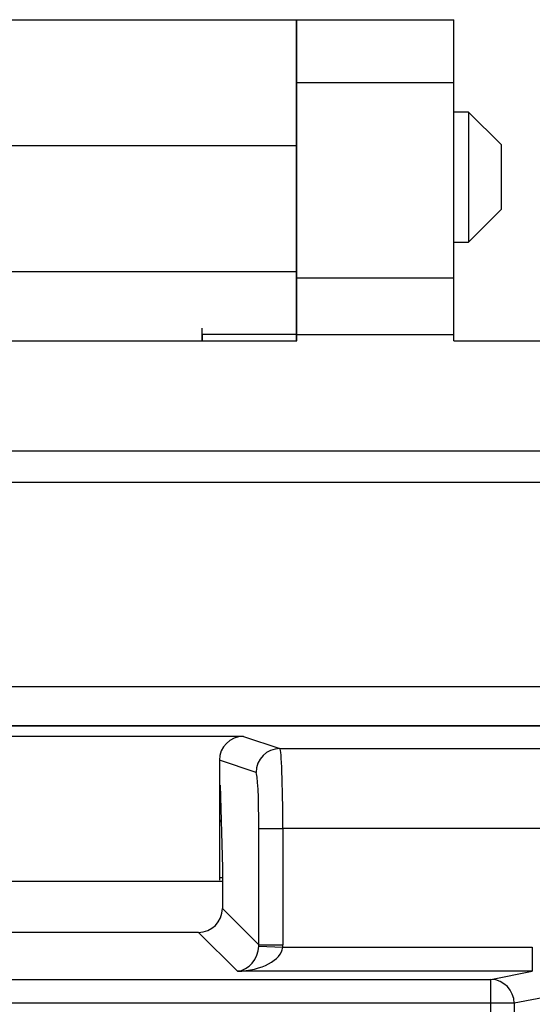
# Model space of a CAD drawing. Units: inches. Extents: x 0.5 to 8, y 0.3 to 10.7.
# Drawn here: x 2.3 to 2.5, y 5.7 to 6.1 of the extents above; entities that cross this region are included whole.
import ezdxf

# ---------------------------------------------------------------- set-up
doc = ezdxf.new("R2010")
doc.units = ezdxf.units.IN
doc.header["$MEASUREMENT"] = 0

msp = doc.modelspace()

# ---------------------------------------------------------------- linework, layer by layer
at = {"color": 7, "linetype": 'Continuous', "lineweight": 25}
for p, q in [((2.17881205751663, 6.08212787265164), (2.414977645372241, 6.082127872651474)), ((2.414977645372241, 6.029646630905758), (2.414977645372241, 6.082127872651474)), ((2.415005087664908, 6.08214311836964), (2.480621885565241, 6.08214311836964)), ((2.415005087664908, 6.055896399209522), (2.415005087664908, 6.08214311836964)), ((2.480621885565241, 6.055896399209522), (2.480621885565241, 6.08214311836964)), ((2.415005087664908, 6.055896399209522), (2.480621885565241, 6.055896399209522)), ((2.415005087664908, 5.974531569813304), (2.415005087664908, 6.055896399209522)), ((2.480621885565241, 5.974531569813304), (2.480621885565241, 6.055896399209522)), ((2.415005087664908, 6.043641004032475), (2.414977645372241, 6.043641004032475)), ((2.48669750966287, 6.043641004032475), (2.480621885565241, 6.043641004032475)), ((2.500254851444372, 6.030083662250842), (2.48669750966287, 6.043641004032344)), ((2.48669750966287, 6.04364100403218), (2.48669750966287, 5.989411636906433)), ((2.178812057516574, 6.029646630905758), (2.414977645372241, 6.029646630905758)), ((2.414977645372241, 5.977165389160265), (2.414977645372241, 6.029646630905758)), ((2.500254851444372, 6.030083662250842), (2.500254851444372, 6.016526320469307)), ((2.500254851444372, 6.016526320469307), (2.500254851444372, 6.002968978687771)), ((2.48669750966287, 5.989411636906267), (2.500254851444372, 6.002968978687771)), ((2.414977645372241, 5.989411636906138), (2.415005087664908, 5.989411636906138)), ((2.480621885565241, 5.989411636906138), (2.48669750966287, 5.989411636906138)), ((2.17881205751663, 5.977165389160265), (2.414977645372241, 5.977165389160265)), ((2.414977645372241, 5.950924768287179), (2.414977645372241, 5.977165389160265)), ((2.415005087664908, 5.974531569813304), (2.480621885565241, 5.974531569813304)), ((2.415005087664908, 5.950909522569049), (2.415005087664908, 5.974531569813304)), ((2.480621885565241, 5.950909522569049), (2.480621885565241, 5.974531569813304)), ((2.375543768140941, 5.9482848506533), (2.375543768140941, 5.953574052368857)), ((2.414977645372241, 5.950924768287179), (2.375543768140941, 5.950924768287202)), ((2.375616714062722, 5.950924768287306), (2.375616714062722, 5.9482848506533)), ((2.414977645372046, 5.9482848506533), (2.414977645372046, 5.950924768287306)), ((2.415005087664908, 5.948284850652973), (2.415005087664908, 5.950909522568974)), ((2.415005087664908, 5.9509095225693), (2.480621885565241, 5.9509095225693)), ((2.480621885565241, 5.948284850652973), (2.480621885565241, 5.950909522568974)), ((2.178784615223908, 5.9482848506533), (2.415005087664908, 5.9482848506533)), ((2.480621885565241, 5.9482848506533), (3.064611386877575, 5.948284850653113)), ((1.785083827822458, 5.90235309212296), (2.808705875066468, 5.902353092122973)), ((2.80870587506641, 5.889229732542806), (1.785083827822514, 5.889229732542806)), ((2.517367292389408, 5.803927895272587), (2.076422410499908, 5.803927895272587)), ((1.924400907822892, 5.787875401834103), (2.674409792441252, 5.787875401834103)), ((2.674118896848226, 5.787584506241079), (1.924691803415917, 5.787584506241079)), ((2.392743260506739, 5.783348743818498), (2.206067439757405, 5.783348743818498)), ((2.392743260506739, 5.783348743818498), (2.408006943080494, 5.778264983849779)), ((2.408006943080494, 5.778264983849779), (2.674118896848226, 5.778264983849779)), ((2.382738683465405, 5.773356355813202), (2.382738683465405, 5.763057042346202)), ((2.398020647732948, 5.768266506898215), (2.382738683465405, 5.773356355813202)), ((2.382738683465405, 5.763057042346202), (2.38301854752596, 5.762963830128189)), ((2.382738683465405, 5.763057042346202), (2.382738683465405, 5.723377535022347)), ((2.382738683465405, 5.762875401834102), (2.383021063271586, 5.762875401834102)), ((2.38301854752596, 5.762963830128189), (2.383996470168198, 5.728589913262494)), ((2.383438323413208, 5.748208735167434), (2.382738683465405, 5.748208735167434)), ((2.382738683465405, 5.747875401834294), (2.38344780659824, 5.747875401834294)), ((2.399222154272714, 5.744936727344566), (2.409208449620259, 5.744936727344566)), ((2.399222154272714, 5.696378226374342), (2.399222154272714, 5.744936727344566)), ((2.409208449620259, 5.744936727344566), (2.409208449620259, 5.696378226374342)), ((2.674118880795851, 5.744936727344566), (2.409208449620259, 5.744936727344566)), ((2.383996470168198, 5.728589913262494), (2.383996470168198, 5.711603910478856)), ((2.383996470168198, 5.722875401834105), (2.214814230095945, 5.722875401834103)), ((2.382738683465405, 5.724542068500955), (2.383996470168198, 5.724542068500955)), ((2.383996470168198, 5.711603910478856), (2.399222154272714, 5.696378226374342)), ((2.374010174820652, 5.701617615131311), (2.224800525443491, 5.701617615131311)), ((2.390229158285962, 5.685398631666001), (2.374010174820652, 5.701617615131311)), ((2.399211151742726, 5.695880253728337), (2.409183798629069, 5.695384927013547)), ((2.399222154272714, 5.696378226374342), (2.409208449620259, 5.696378226374342)), ((2.409183798629069, 5.695384927013547), (2.513320230614534, 5.695384927013547)), ((2.513320230614534, 5.695384927013547), (2.513320230614534, 5.685398631666001)), ((2.102741052714455, 5.682024616086541), (2.496069647549689, 5.682024616086541)), ((2.513320230614534, 5.685398631666001), (2.390229158285962, 5.685398631666001)), ((2.496069647549689, 5.682024616086541), (2.513320230614534, 5.685398631666001)), ((2.496069647549689, 5.672038320738997), (2.496069647549689, 5.682024616086541)), ((2.524086028415637, 5.675628762721389), (2.50572890581258, 5.672038320738997)), ((2.496069647549689, 5.672038320738997), (2.102741052714455, 5.672038320738997)), ((2.496069647549689, 5.273712482929211), (2.496069647549689, 5.672038320738997)), ((2.50572890581258, 5.672038320738997), (2.496069647549689, 5.672038320738997)), ((2.50572890581258, 5.672038320738997), (2.50572890581258, 5.273712482929211))]:
    msp.add_line(p, q, dxfattribs=at)
for centre, radius, start, end in [((2.408023741147881, 5.768261903479999), 0.01000309447417826, 90.09621610793387, 179.9736325149109), ((2.49574319974192, 5.672044245719476), 0.009985707828441468, 359.9660037725047, 88.12658099384161)]:
    msp.add_arc(centre, radius, start, end, dxfattribs=at)
for centre, major_axis, ratio, start_param, end_param in [((2.392752406925384, 5.773347220538058), (0.009502067146544668, -0.003164782046944481), 0.9984778551436522, 1.892760065825389, 3.462643004113694), ((2.407985601436988, 5.744936727344566), (0, 0.03333333333333321), 0.03668544549813037, 4.71238898038469, 6.265732014659851), ((2.397999306089443, 5.744936727344566), (0, 0.02333333333333254), 0.05240777928304498, 4.712388980384691, 6.26573201466009), ((2.373982746708219, 5.711631338591291), (-0.007090462434351076, 0.007090462434350188), 0.9972646886342469, 2.357564018062662, 3.925621289116679), ((2.390229158285962, 5.695384927013547), (0.003719478713258618, 0.009513942891376638), 0.8607594823419935, 3.567927385373888, 5.086363834609054), ((2.390229158285962, 5.695384927013547), (0.01897684593319138, 0.0007232492415951697), 0.525577921076364, 4.692360730888431, 6.210797180123444), ((2.389181002700301, 5.696433082599208), (0.007129198628989642, -0.007129198628989642), 0.9918460937688033, 0.7344078137080684, 0.7840286355270984), ((2.389181002700301, 5.696433082599208), (-0.01418092486870126, 0.01418092486870126), 0.9972646886342156, 3.876000467297791, 3.92562128911689)]:
    msp.add_ellipse(centre, major_axis=major_axis, ratio=ratio, start_param=start_param, end_param=end_param, dxfattribs=at)

doc.saveas('drawing.dxf')
